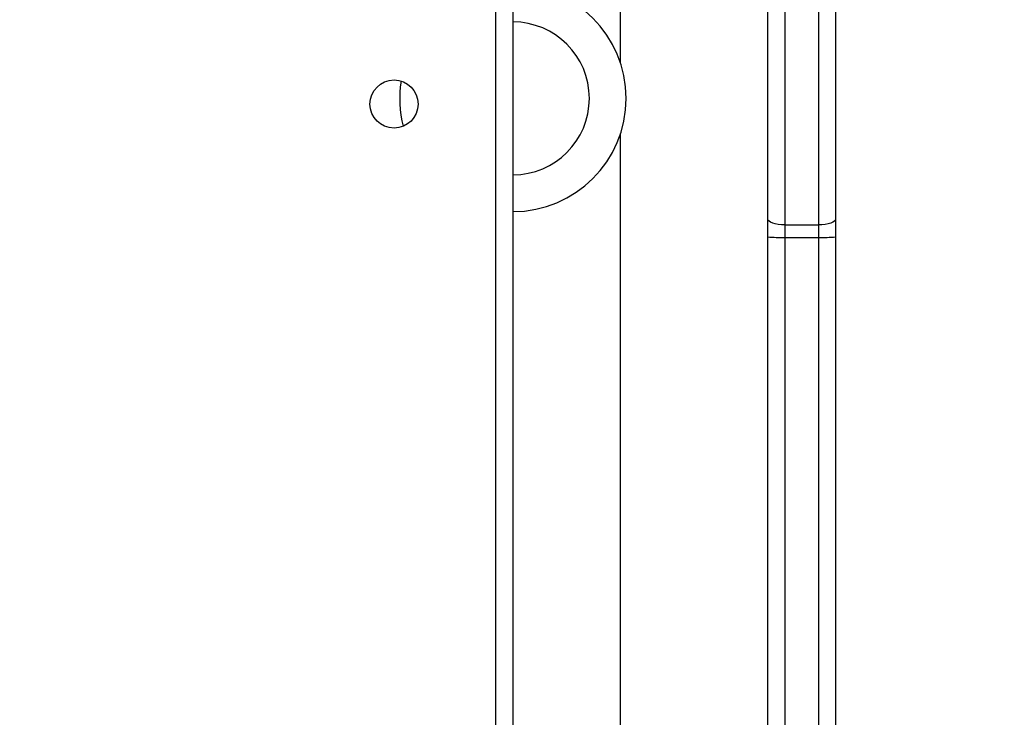
# Model space of a CAD drawing. Units: inches. Extents: x -159 to 1824, y 82 to 2113.
# Drawn here: x 1050 to 1068, y 877 to 890 of the extents above; entities that cross this region are included whole.
import ezdxf

# ---------------------------------------------------------------- set-up
doc = ezdxf.new("R2010")
doc.units = ezdxf.units.IN
doc.header["$MEASUREMENT"] = 0
doc.layers.add('VP-DIM', color=7, linetype='Continuous')
doc.styles.get("Standard").update_dxf_attribs({"font": 'arial.ttf'})
doc.dimstyles.get("Standard").update_dxf_attribs({"dimtxt": 14, "dimasz": 20, "dimexe": 20, "dimexo": 50, "dimgap": 20, "dimtad": 0, "dimdec": 0, "dimzin": 0, "dimdsep": 46, "dimtxsty": 'Standard', "dimcen": -0.09, "dimadec": 0, "dimazin": 0, "dimtfac": 1, "dimtdec": 4, "dimtofl": 0, "dimtmove": 0, "dimatfit": 3, "dimfxl": 70, "dimfxlon": 1, "dimtolj": 1, "dimtzin": 0, "dimarcsym": 0})

# ---------------------------------------------------------------- blocks, each defined once
blk = doc.blocks.new('*D2')
at = {"layer": 'Defpoints', "color": 0, "transparency": 16777216}
for p in [(873.859, 1944.618), (888.85, 82.284), (1803.53, 82.284)]:
    blk.add_point(p, dxfattribs=at)
at = {"layer": 'VP-DIM', "color": 0, "lineweight": -2, "transparency": 16777216}
for p, q in [((1733.53, 1944.618), (1823.53, 1944.618)), ((1803.53, 1924.618), (1803.53, 1053.597)), ((1803.53, 102.284), (1803.53, 973.305)), ((1733.53, 82.284), (1823.53, 82.284))]:
    blk.add_line(p, q, dxfattribs=at)
at = {"layer": 'VP-DIM', "color": 0, "transparency": 16777216}
for points in [[(1806.863, 1924.618), (1800.197, 1924.618), (1803.53, 1944.618)], [(1800.197, 102.284), (1806.863, 102.284), (1803.53, 82.284)]]:
    blk.add_solid(points, dxfattribs=at)
at = {"layer": 'VP-DIM', "color": 0, "transparency": 16777216, "insert": (1803.53, 1013.451), "char_height": 14, "attachment_point": 5, "rotation": 90}
blk.add_mtext('\\A1;1862', dxfattribs=at)
blk = doc.blocks.new('*D4')
at = {"layer": 'Defpoints', "color": 0, "transparency": 16777216}
for p in [(873.886, 1794.618), (836.772, 282.52), (1579.759, 282.52)]:
    blk.add_point(p, dxfattribs=at)
at = {"layer": 'VP-DIM', "color": 0, "lineweight": -2, "transparency": 16777216}
for p, q in [((1509.759, 1794.618), (1599.759, 1794.618)), ((1579.759, 1774.618), (1579.759, 1088.005)), ((1579.759, 302.52), (1579.759, 1007.713)), ((1509.759, 282.52), (1599.759, 282.52))]:
    blk.add_line(p, q, dxfattribs=at)
at = {"layer": 'VP-DIM', "color": 0, "transparency": 16777216}
for points in [[(1583.093, 1774.618), (1576.426, 1774.618), (1579.759, 1794.618)], [(1576.426, 302.52), (1583.093, 302.52), (1579.759, 282.52)]]:
    blk.add_solid(points, dxfattribs=at)
at = {"layer": 'VP-DIM', "color": 0, "transparency": 16777216, "insert": (1579.759, 1047.859), "char_height": 14, "attachment_point": 5, "rotation": 90}
blk.add_mtext('\\A1;1512', dxfattribs=at)
blk = doc.blocks.new('*D5')
at = {"layer": 'Defpoints', "color": 0, "transparency": 16777216}
for p in [(482.891, 2001.212), (1264.88, 1449.162), (482.891, 885.362)]:
    blk.add_point(p, dxfattribs=at)
at = {"layer": 'VP-DIM', "color": 0, "lineweight": -2, "transparency": 16777216}
for p, q in [((482.891, 1931.212), (482.891, 2021.212)), ((1264.88, 1931.212), (1264.88, 2021.212)), ((502.891, 2001.212), (838.57, 2001.212)), ((1244.88, 2001.212), (909.202, 2001.212))]:
    blk.add_line(p, q, dxfattribs=at)
at = {"layer": 'VP-DIM', "color": 0, "transparency": 16777216}
for points in [[(502.891, 2004.546), (502.891, 1997.879), (482.891, 2001.212)], [(1244.88, 1997.879), (1244.88, 2004.546), (1264.88, 2001.212)]]:
    blk.add_solid(points, dxfattribs=at)
at = {"layer": 'VP-DIM', "color": 0, "transparency": 16777216, "insert": (873.886, 2001.212), "char_height": 14, "attachment_point": 5}
blk.add_mtext('\\A1;782', dxfattribs=at)

msp = doc.modelspace()

# ---------------------------------------------------------------- linework, layer by layer
at = {"color": 7, "linetype": 'Continuous', "lineweight": 25}
for p, q in [((1058.886, 940.462), (1058.886, 876.062)), ((1058.586, 876.162), (1058.586, 940.362)), ((1060.786, 888.887), (1060.786, 927.638)), ((1063.386, 886.132), (1063.386, 894.376)), ((1064.586, 894.376), (1064.586, 886.132)), ((1063.686, 894.272), (1063.686, 886.028)), ((1064.286, 886.028), (1064.286, 894.272)), ((1060.786, 876.162), (1060.786, 887.638)), ((1063.386, 885.815), (1063.386, 886.132)), ((1063.686, 886.028), (1064.286, 886.028)), ((1063.686, 886.028), (1063.686, 885.807)), ((1064.286, 885.807), (1064.286, 886.028)), ((1064.586, 886.132), (1064.586, 885.815)), ((1063.386, 875.914), (1063.386, 885.815)), ((1063.686, 885.807), (1064.286, 885.807)), ((1064.286, 867.592), (1064.286, 885.807)), ((1064.586, 885.815), (1064.586, 867.624))]:
    msp.add_line(p, q, dxfattribs=at)
at = {"color": 8, "linetype": 'Continuous', "lineweight": 25}
msp.add_line((1063.686, 885.807), (1063.686, 875.476), dxfattribs=at)
at = {"color": 7, "linetype": 'Continuous', "lineweight": 25, "flags": 128}
for points in [[(1063.686, 886.028), (1063.627, 886.03), (1063.571, 886.036), (1063.519, 886.046), (1063.474, 886.059), (1063.436, 886.074), (1063.409, 886.092), (1063.391, 886.112), (1063.386, 886.132)], [(1064.586, 886.132), (1064.58, 886.112), (1064.563, 886.092), (1064.535, 886.074), (1064.498, 886.059), (1064.452, 886.046), (1064.401, 886.036), (1064.344, 886.03), (1064.286, 886.028)]]:
    msp.add_lwpolyline(points, dxfattribs=at)
at = {"color": 7, "linetype": 'Continuous', "lineweight": 25}
msp.add_circle((1056.786, 888.162), 0.425, dxfattribs=at)
for centre, radius, start, end in [((1058.886, 888.262), 2, 270, 90), ((1058.886, 888.262), 1.35, 270, 90), ((1058.886, 888.262), 2, 171.1809, 194.2717), ((1063.611, 888.542), 2.736, 265.2723, 271.5593), ((1064.36, 888.542), 2.736, 268.4404, 274.728)]:
    msp.add_arc(centre, radius, start, end, dxfattribs=at)

# ---------------------------------------------------------------- dimensions: what is measured, and where the dimension line sits
at = {"layer": 'VP-DIM'}
dim = msp.add_linear_dim(base=(482.891, 2001.212), p1=(1264.88, 1449.162), p2=(482.891, 885.362), dimstyle='Standard', dxfattribs=at)
dim.commit()
dim.dimension.update_dxf_attribs({"geometry": '*D5', "text_midpoint": (873.886, 2001.212)})
dim = msp.add_linear_dim(base=(1803.53, 82.284), p1=(873.859, 1944.618), p2=(888.85, 82.284), angle=90, dimstyle='Standard', dxfattribs=at)
dim.commit()
dim.dimension.update_dxf_attribs({"geometry": '*D2', "text_midpoint": (1803.53, 1013.451)})
dim = msp.add_linear_dim(base=(1579.759, 282.52), p1=(873.886, 1794.618), p2=(836.772, 282.52), angle=90, dimstyle='Standard', dxfattribs=at)
dim.commit()
dim.dimension.update_dxf_attribs({"geometry": '*D4', "text_midpoint": (1579.759, 1047.859), "dimtype": 160})

doc.saveas('drawing.dxf')
